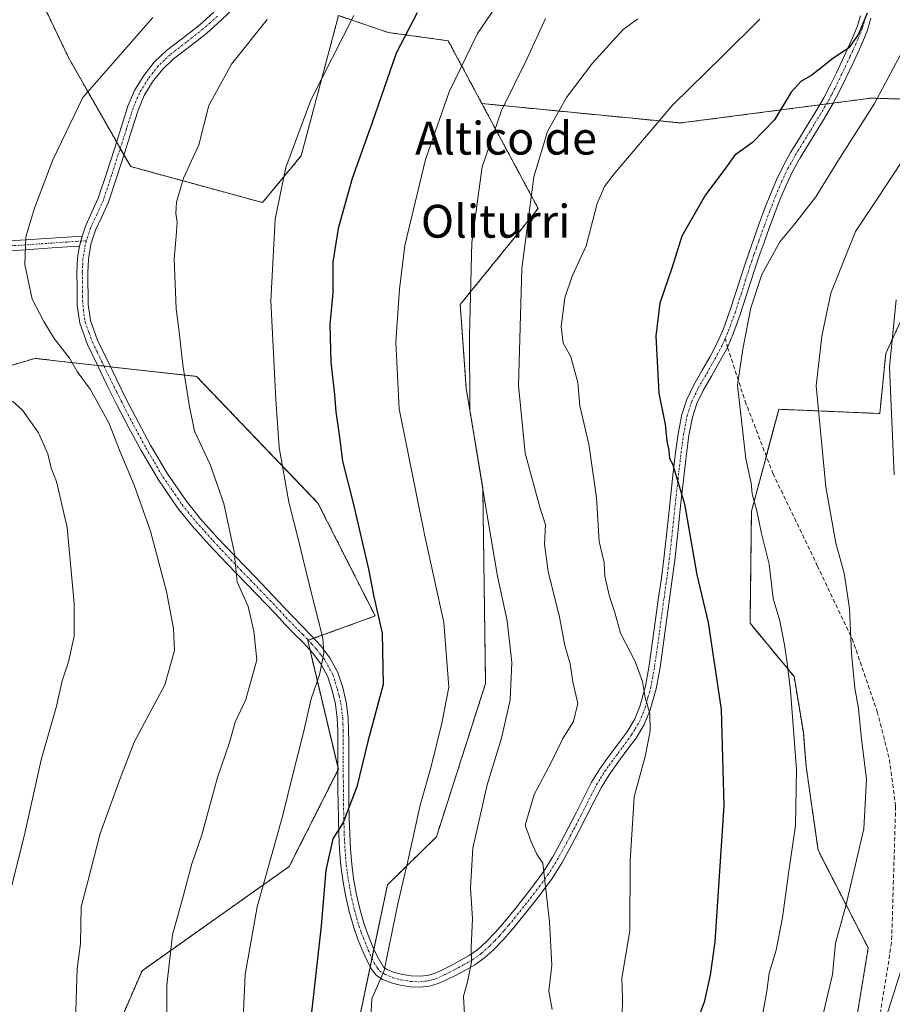
# Model space of a CAD drawing. Units: metres. Extents: x 580052 to 583487, y 4738150 to 4740504.
# Drawn here: x 581288 to 581501, y 4738835 to 4739075 of the extents above; entities that cross this region are included whole.
import ezdxf
from ezdxf.enums import TextEntityAlignment as Align

# ---------------------------------------------------------------- set-up
doc = ezdxf.new("R2010")
doc.units = ezdxf.units.M
doc.header["$MEASUREMENT"] = 0
for name, pattern in [('TRAZO_Y_PUNTO', [1, 0.5, -0.25, 0, -0.25]), ('TRAZOS', [0.75, 0.5, -0.25]), ('TRAZOSX2', [1.5, 1, -0.5])]:
    doc.linetypes.add(name, pattern=pattern)
for name, color, linetype, lineweight in [('Arbolado forestal', 92, 'TRAZOS', 0), ('Arbolado forestal CxS', 92, 'Continuous', 0), ('Camino', 19, 'Continuous', 0), ('Camino Cxs', 19, 'Continuous', 0), ('Camino eje', 39, 'TRAZO_Y_PUNTO', 13), ('Curva de nivel maestra', 36, 'Continuous', 30), ('Curva de nivel normal', 36, 'Continuous', 0), ('Pastizal CxS', 92, 'Continuous', 0), ('Senda', 19, 'TRAZOSX2', 0), ('Texto cartográfico', 19, 'Continuous', 0)]:
    doc.layers.add(name, color=color, linetype=linetype, lineweight=lineweight)
doc.styles.add('Arial', font='txt', dxfattribs={"height": 0.2})

# ---------------------------------------------------------------- blocks, each defined once
blk = doc.blocks.new('*U151')
at = {"layer": 'Arbolado forestal CxS', "color": 92, "linetype": 'Continuous', "lineweight": 0}
for points in [[(581177.98, 4738927.91, 962.19), (581198.44, 4738945.09, 966.57), (581221.78, 4738959.31, 970.42), (581242.19, 4738977.55, 974.75), (581259.32, 4738982.59, 976.85), (581291.8, 4738992.15, 983.02), (581331.2, 4738987.77, 990.38), (581360.76, 4738956.92, 996.86), (581374.69, 4738929.41, 999.49), (581358.26, 4738923.44, 993.55), (581365.73, 4738892.06, 998.24), (581353.77, 4738868.39, 996.56), (581317.92, 4738842.99, 988.68), (581302.99, 4738808.63, 983.47)], [(581365.72, 4738807.13, 1001.3), (581377.67, 4738863.91, 1003.77), (581389.62, 4738875.62, 1006.75), (581401.57, 4738912.98, 1007.8), (581400.9, 4738960.59, 1009.73), (581396.87, 4738984.85, 1009.95), (581395.41, 4739005.29, 1009.07), (581414.38, 4739028.65, 1016.07), (581400.68, 4739054.23, 1008.45), (581449.11, 4739049.5, 1021.03), (581495.38, 4739055.54, 1029.03), (581528.18, 4739054.67, 1041.26)], [(581513.2, 4739024.19, 1042.24), (581499.03, 4738993.34, 1039.61), (581497.57, 4738978.73, 1039.27), (581473.03, 4738979.76, 1032.11), (581469.64, 4738967.22, 1030.92), (581466.32, 4738954.93, 1029.37), (581465.98, 4738927.62, 1027.53), (581476.71, 4738914.67, 1030.39), (581478.96, 4738901.1, 1030.44), (581479.63, 4738892.76, 1030.53), (581482.55, 4738872.32, 1031.88), (581494.77, 4738848.57, 1037.23), (581489.2, 4738814.84, 1038.25)]]:
    blk.add_polyline3d(points, dxfattribs=at)
blk = doc.blocks.new('*U158')
at = {"layer": 'Pastizal CxS', "color": 92, "linetype": 'Continuous', "lineweight": 0}
blk.add_polyline3d([(581489.2, 4738814.84, 1038.25), (581494.77, 4738848.57, 1037.23), (581482.55, 4738872.32, 1031.88), (581479.63, 4738892.76, 1030.53), (581478.96, 4738901.1, 1030.44), (581476.71, 4738914.67, 1030.39), (581465.98, 4738927.62, 1027.53), (581466.32, 4738954.93, 1029.37), (581469.64, 4738967.22, 1030.92), (581473.03, 4738979.76, 1032.11), (581497.57, 4738978.73, 1039.27), (581499.03, 4738993.34, 1039.61), (581513.2, 4739024.19, 1042.24)], dxfattribs=at)
blk = doc.blocks.new('*U160')
at = {"layer": 'Curva de nivel normal', "color": 36, "linetype": 'Continuous', "lineweight": 0}
blk.add_polyline3d([(581438.69, 4739074.88, 1015), (581435.12, 4739072.28, 1015), (581427.6, 4739064.06, 1015), (581421.3, 4739055.69, 1015), (581416.66, 4739047.42, 1015), (581413.35, 4739036.41, 1015), (581410.44, 4739014.02, 1015), (581409.56, 4738985.52, 1015), (581411.19, 4738969.05, 1015), (581414.81, 4738955.93, 1015), (581416.15, 4738951.61, 1015), (581415.95, 4738946.94, 1015), (581416.84, 4738940.25, 1015), (581419.55, 4738929.1, 1015), (581420.87, 4738922.25, 1015), (581422.21, 4738917.77, 1015), (581422.8, 4738913.39, 1015), (581424.02, 4738908.05, 1015), (581422.97, 4738903.72, 1015), (581420.35, 4738899.54, 1015), (581417.75, 4738894.04, 1015), (581413.43, 4738885.88, 1015), (581411.19, 4738878.48, 1015), (581412.68, 4738874.38, 1015), (581414.05, 4738871.41, 1015), (581415.48, 4738869.17, 1015), (581417.17, 4738854.87, 1015), (581417.69, 4738844.38, 1015), (581416.97, 4738837.99, 1015), (581417.82, 4738833.51, 1015)], dxfattribs=at)
blk = doc.blocks.new('*U162')
at = {"layer": 'Curva de nivel normal', "color": 36, "linetype": 'Continuous', "lineweight": 0}
blk.add_polyline3d([(581468.34, 4739074.81, 1020), (581459.31, 4739065.78, 1020), (581447.17, 4739053.92, 1020), (581432.88, 4739037.11, 1020), (581430.51, 4739034, 1020), (581428.74, 4739029.86, 1020), (581426.11, 4739019.58, 1020), (581422.7, 4739012.19, 1020), (581420.88, 4739006.94, 1020), (581419.96, 4738999.94, 1020), (581420.48, 4738995.89, 1020), (581422.34, 4738992.5, 1020), (581424.01, 4738986.28, 1020), (581424.56, 4738980.59, 1020), (581426.7, 4738971.29, 1020), (581428.62, 4738958.22, 1020), (581429.26, 4738947.52, 1020), (581430.42, 4738942.45, 1020), (581430.64, 4738939.11, 1020), (581431.76, 4738934.19, 1020), (581433.06, 4738930.29, 1020), (581434.44, 4738925.2, 1020), (581438.03, 4738918.33, 1020), (581439.83, 4738913.48, 1020), (581440.45, 4738909.56, 1020), (581441.56, 4738905.69, 1020), (581441.64, 4738901.38, 1020), (581440.47, 4738895.2, 1020), (581437.76, 4738885.35, 1020), (581436.8, 4738869.65, 1020), (581436.7, 4738852.74, 1020), (581434.79, 4738841.16, 1020), (581434.91, 4738836.31, 1020), (581434.83, 4738831.73, 1020)], dxfattribs=at)
blk = doc.blocks.new('*U166')
at = {"layer": 'Curva de nivel normal', "color": 36, "linetype": 'Continuous', "lineweight": 0}
for points in [[(581501.55, 4739006.39, 1040), (581499.92, 4738990.05, 1040), (581501.11, 4738963.8, 1040)], [(581502.82, 4738843.22, 1040), (581495.64, 4738820.63, 1040), (581488.62, 4738803.76, 1040), (581483.93, 4738791.47, 1040), (581483.69, 4738775.8, 1040), (581484.14, 4738754.62, 1040), (581486.46, 4738734.86, 1040), (581491.04, 4738714.79, 1040), (581495.39, 4738702.73, 1040), (581500.08, 4738694.42, 1040), (581503.86, 4738689.97, 1040)]]:
    blk.add_polyline3d(points, dxfattribs=at)
blk = doc.blocks.new('*U167')
at = {"layer": 'Curva de nivel normal', "color": 36, "linetype": 'Continuous', "lineweight": 0}
blk.add_polyline3d([(581348.37, 4739074.71, 990), (581339.7, 4739063.81, 990), (581334.22, 4739053.76, 990), (581331.72, 4739044.16, 990), (581328.04, 4739036.05, 990), (581326.33, 4739030.2, 990), (581326.13, 4739027.46, 990), (581326.5, 4739025.34, 990), (581326.24, 4739021.9, 990), (581325.7, 4739016.43, 990), (581326.21, 4739004.23, 990), (581326.96, 4738998.6, 990), (581327.86, 4738990.55, 990), (581329.43, 4738980.84, 990), (581330.66, 4738974.46, 990), (581334.48, 4738966.28, 990), (581337.8, 4738956.8, 990), (581340.36, 4738945.05, 990), (581341.11, 4738937.72, 990), (581343.8, 4738931.72, 990), (581345.11, 4738925.72, 990), (581345.85, 4738918.72, 990), (581343.22, 4738909.03, 990), (581340.59, 4738903.5, 990), (581339.21, 4738898.57, 990), (581336.3, 4738890.03, 990), (581332.5, 4738876.07, 990), (581330.02, 4738869.02, 990), (581328.04, 4738861.4, 990), (581325.32, 4738851.75, 990), (581323.98, 4738839.48, 990), (581323.85, 4738826.38, 990)], dxfattribs=at)
blk = doc.blocks.new('*U173')
at = {"layer": 'Curva de nivel normal', "color": 36, "linetype": 'Continuous', "lineweight": 0}
blk.add_polyline3d([(581407.16, 4739082.4, 1005), (581399.65, 4739071.28, 1005), (581392.69, 4739057.06, 1005), (581386.97, 4739040.57, 1005), (581381.94, 4739019.66, 1005), (581380.61, 4739008.99, 1005), (581379.7, 4738996.13, 1005), (581380.54, 4738979.88, 1005), (581386.7, 4738949.22, 1005), (581391.41, 4738927.81, 1005), (581392.62, 4738912.09, 1005), (581390.9, 4738903.28, 1005), (581388.34, 4738892.72, 1005), (581385.63, 4738883.32, 1005), (581382.64, 4738869.65, 1005), (581380.24, 4738859.26, 1005), (581376.85, 4738843.04, 1005), (581373.91, 4738836.17, 1005), (581373.65, 4738831.71, 1005)], dxfattribs=at)
blk = doc.blocks.new('*U181')
at = {"layer": 'Curva de nivel normal', "color": 36, "linetype": 'Continuous', "lineweight": 0}
blk.add_polyline3d([(581504.68, 4739042.74, 1035), (581497.01, 4739031.12, 1035), (581491.67, 4739023.08, 1035), (581485.66, 4739008.06, 1035), (581483.43, 4738997.58, 1035), (581482.1, 4738985.46, 1035), (581484.41, 4738960.85, 1035), (581486.85, 4738947.14, 1035), (581488.87, 4738939.8, 1035), (581490.24, 4738931.23, 1035), (581490.69, 4738920.26, 1035), (581491.52, 4738911.82, 1035), (581492.41, 4738906.91, 1035), (581493.1, 4738899.38, 1035), (581494.38, 4738889.76, 1035), (581493.68, 4738877.58, 1035), (581489.33, 4738858.76, 1035), (581486.82, 4738849.71, 1035), (581486.06, 4738842.04, 1035), (581483, 4738829.04, 1035)], dxfattribs=at)
blk = doc.blocks.new('*U185')
at = {"layer": 'Curva de nivel normal', "color": 36, "linetype": 'Continuous', "lineweight": 0}
blk.add_polyline3d([(581320.58, 4739075.2, 985), (581303.48, 4739055.73, 985), (581296.17, 4739040.51, 985), (581291.71, 4739028.73, 985), (581289.63, 4739021.73, 985), (581289.36, 4739015.06, 985), (581291.14, 4739006.59, 985), (581294.03, 4739001.13, 985), (581296.51, 4738996.99, 985), (581300.27, 4738992.22, 985), (581302.14, 4738988.99, 985), (581305.26, 4738984.64, 985), (581309.81, 4738976.44, 985), (581312.61, 4738969.38, 985), (581316.02, 4738961.29, 985), (581319.95, 4738950.05, 985), (581323.9, 4738935.38, 985), (581325.56, 4738926.36, 985), (581325.85, 4738920.99, 985), (581323.47, 4738912.63, 985), (581316, 4738898.67, 985), (581312.57, 4738889.84, 985), (581307.7, 4738876.38, 985), (581304.78, 4738865.04, 985), (581303.08, 4738858.55, 985), (581302.96, 4738849.62, 985), (581302.09, 4738843.46, 985), (581301.98, 4738838.5, 985), (581301.72, 4738830.7, 985)], dxfattribs=at)
blk = doc.blocks.new('*U187')
at = {"layer": 'Curva de nivel normal', "color": 36, "linetype": 'Continuous', "lineweight": 0}
blk.add_polyline3d([(581416.14, 4739074.98, 1010), (581411.68, 4739065.18, 1010), (581405.48, 4739052.54, 1010), (581400.71, 4739038.85, 1010), (581398.21, 4739020.4, 1010), (581397.64, 4738997.72, 1010), (581397.78, 4738979.65, 1010), (581401.48, 4738956.77, 1010), (581404.45, 4738939.11, 1010), (581406.85, 4738928.21, 1010), (581408, 4738918.04, 1010), (581407.53, 4738909.01, 1010), (581405.45, 4738899.62, 1010), (581402, 4738888.27, 1010), (581398.46, 4738872.86, 1010), (581397.91, 4738863.21, 1010), (581398.42, 4738855.61, 1010), (581398.1, 4738848.72, 1010), (581398.12, 4738845.1, 1010), (581397.15, 4738840.31, 1010), (581396.24, 4738836.8, 1010), (581396.45, 4738832.32, 1010)], dxfattribs=at)
blk = doc.blocks.new('*U188')
at = {"layer": 'Curva de nivel normal', "color": 36, "linetype": 'Continuous', "lineweight": 0}
blk.add_polyline3d([(581369.52, 4739075.7, 995), (581359.06, 4739055.04, 995), (581352.9, 4739038.68, 995), (581350.37, 4739026.05, 995), (581349.24, 4739006.15, 995), (581350.5, 4738982.18, 995), (581351.31, 4738970.45, 995), (581353.67, 4738957.1, 995), (581356.06, 4738947.53, 995), (581358.44, 4738937.81, 995), (581361.94, 4738923.98, 995), (581362.15, 4738920.33, 995), (581361.16, 4738915.1, 995), (581359.08, 4738909.2, 995), (581357.27, 4738901.02, 995), (581354.66, 4738890.81, 995), (581352.24, 4738880.86, 995), (581345.96, 4738858.59, 995), (581343.02, 4738842.04, 995), (581342.18, 4738824.16, 995)], dxfattribs=at)
blk = doc.blocks.new('*U196')
at = {"layer": 'Curva de nivel normal', "color": 36, "linetype": 'Continuous', "lineweight": 0}
blk.add_polyline3d([(581286.34, 4738981.76, 980), (581288.81, 4738979.52, 980), (581292.7, 4738974, 980), (581294.97, 4738968.88, 980), (581295.75, 4738965.39, 980), (581297.1, 4738962.19, 980), (581299.67, 4738950.98, 980), (581301.4, 4738932.45, 980), (581301.36, 4738924.45, 980), (581300.03, 4738918.26, 980), (581298.47, 4738913.62, 980), (581297.05, 4738907.44, 980), (581293.34, 4738894.38, 980), (581289.42, 4738876.85, 980), (581283.47, 4738852.72, 980)], dxfattribs=at)
blk = doc.blocks.new('*U223')
at = {"layer": 'Curva de nivel maestra', "color": 36, "linetype": 'Continuous', "lineweight": 30}
blk.add_polyline3d([(581384.89, 4739076.3, 1000), (581379.84, 4739066.52, 1000), (581373.88, 4739049.36, 1000), (581369.11, 4739035.96, 1000), (581365.7, 4739023.78, 1000), (581364.41, 4739015.6, 1000), (581364.37, 4739008.11, 1000), (581363.67, 4739000.38, 1000), (581363.88, 4738991.25, 1000), (581364.76, 4738983.39, 1000), (581365.07, 4738979.13, 1000), (581365.94, 4738973.56, 1000), (581366.74, 4738967.11, 1000), (581369.42, 4738956.54, 1000), (581373.07, 4738940.77, 1000), (581374.37, 4738934.1, 1000), (581376.39, 4738925.21, 1000), (581376.65, 4738912.69, 1000), (581372.94, 4738898.85, 1000), (581370.19, 4738887.77, 1000), (581366.9, 4738879.14, 1000), (581364.41, 4738875.1, 1000), (581362.7, 4738867.49, 1000), (581361.53, 4738853.92, 1000), (581358.87, 4738830.01, 1000)], dxfattribs=at)

msp = doc.modelspace()

# ---------------------------------------------------------------- linework, layer by layer
at = {"layer": 'Arbolado forestal', "color": 92, "linetype": 'TRAZOS', "lineweight": 0}
for points in [[(581400.68, 4739054.23, 1008.45), (581392.49, 4739069.53, 1003.05), (581377.89, 4739071.54, 998.44), (581365.76, 4739075.65, 993.73), (581356.68, 4739041.53, 995.56), (581347.25, 4739030.11, 993.85), (581315.15, 4739038.87, 987.61), (581313.51, 4739041.75, 987.26), (581312.62, 4739043.31, 987.1), (581311.72, 4739044.88, 986.9), (581299.97, 4739065.48, 983), (581288.27, 4739090.11, 978.17)], [(581400.68, 4739054.23, 1008.45), (581449.11, 4739049.5, 1021.03), (581482.92, 4739053.91, 1026.4), (581484.59, 4739054.13, 1026.65), (581486.25, 4739054.35, 1026.88), (581495.38, 4739055.54, 1029.03), (581528.18, 4739054.67, 1041.26)], [(581365.72, 4738807.13, 1001.3), (581373.47, 4738843.96, 1003.7), (581373.9, 4738846.02, 1003.64), (581374.37, 4738848.22, 1003.6), (581377.67, 4738863.91, 1003.77), (581389.62, 4738875.63, 1006.75), (581401.57, 4738912.98, 1007.8), (581400.9, 4738960.59, 1009.73), (581396.87, 4738984.85, 1009.95), (581395.41, 4739005.29, 1009.07), (581414.38, 4739028.65, 1016.07), (581400.68, 4739054.23, 1008.45)], [(581513.2, 4739024.19, 1042.24), (581499.03, 4738993.34, 1039.61), (581497.57, 4738978.73, 1039.27), (581473.03, 4738979.76, 1032.11), (581469.94, 4738968.33, 1031), (581469.64, 4738967.22, 1030.92), (581466.32, 4738954.93, 1029.37), (581465.98, 4738927.62, 1027.53), (581476.71, 4738914.67, 1030.39), (581478.96, 4738901.1, 1030.44), (581479.63, 4738892.77, 1030.53), (581482.55, 4738872.32, 1031.88), (581494.77, 4738848.57, 1037.23), (581489.2, 4738814.84, 1038.25)], [(581275.26, 4738987.28, 979.09), (581291.8, 4738992.15, 983.02), (581307.08, 4738990.45, 985.99), (581308.65, 4738990.28, 986.24), (581310.21, 4738990.1, 986.49), (581331.2, 4738987.77, 990.38), (581360.76, 4738956.92, 996.86), (581374.69, 4738929.41, 999.49), (581359.76, 4738923.99, 993.96), (581358.42, 4738923.5, 993.58), (581358.26, 4738923.44, 993.55), (581358.82, 4738921.08, 993.65), (581365.6, 4738892.59, 998.16), (581365.73, 4738892.06, 998.24), (581365.6, 4738891.81, 998.23), (581353.77, 4738868.39, 996.56), (581317.92, 4738842.99, 988.68), (581302.99, 4738808.63, 983.47)]]:
    msp.add_polyline3d(points, dxfattribs=at)
at = {"layer": 'Arbolado forestal CxS', "color": 92, "linetype": 'Continuous', "lineweight": 0}
msp.add_polyline3d([(581528.18, 4739054.67, 1041.26), (581495.38, 4739055.54, 1029.03), (581449.11, 4739049.5, 1021.03), (581400.68, 4739054.23, 1008.45), (581392.49, 4739069.53, 1003.05), (581377.89, 4739071.54, 998.44), (581365.76, 4739075.65, 993.73), (581356.68, 4739041.53, 995.56), (581347.25, 4739030.11, 993.85), (581315.15, 4739038.87, 987.61), (581299.97, 4739065.48, 983), (581288.27, 4739090.11, 978.17)], dxfattribs=at)
at = {"layer": 'Camino', "color": 19, "linetype": 'Continuous', "lineweight": 0}
for points in [[(581340.59, 4739077.76, 988.19), (581337.19, 4739074.56, 988.04), (581333.66, 4739071.39, 987.84), (581329.56, 4739068.17, 987.33), (581325.59, 4739065.12, 986.96), (581322.87, 4739062.5, 986.79), (581320.5, 4739059.53, 986.67), (581318.47, 4739056.21, 986.8), (581316.96, 4739052.65, 986.94), (581315.36, 4739047.6, 987.08), (581313.73, 4739042.42, 987.26), (581311.76, 4739036.37, 987.3), (581309.73, 4739030.22, 987.31), (581308.13, 4739026.67, 987.17), (581306.59, 4739023.42, 987.01), (581305.48, 4739019.94, 986.88), (581304.85, 4739016.35, 986.79), (581304.7, 4739013.03, 986.74), (581304.79, 4739005.3, 986.52), (581305.34, 4739001.35, 986.42), (581307.1, 4738996.58, 986.42), (581309.39, 4738991.79, 986.48), (581311.76, 4738986.91, 986.53), (581314.16, 4738982.06, 986.42), (581317.04, 4738976.5, 986.65), (581320.01, 4738971.02, 986.8), (581324.14, 4738964, 987.41), (581328.71, 4738957.35, 988.11), (581332.09, 4738953.18, 988.34), (581336.24, 4738948.54, 988.88), (581340.5, 4738944.02, 989.87), (581345.27, 4738939.09, 990.72), (581350.05, 4738934.12, 991.6), (581352.4, 4738931.63, 992.27), (581354.72, 4738929.16, 992.88), (581356.89, 4738926.94, 993.34), (581359.14, 4738924.67, 993.88), (581361.45, 4738922.14, 994.35), (581363.68, 4738919.23, 995.14), (581365.59, 4738915.65, 995.8), (581366.78, 4738911.97, 996.46), (581367.64, 4738908.38, 997.15), (581368.1, 4738904.69, 997.75), (581368.21, 4738901.58, 998.1), (581368.25, 4738898.56, 998.37), (581368.25, 4738890.42, 999.06), (581368.27, 4738887.1, 999.42), (581368.3, 4738883.78, 999.85), (581368.37, 4738880.06, 1000.27), (581368.48, 4738876.36, 1000.59), (581368.67, 4738872.63, 1000.86), (581368.97, 4738868.94, 1001.18), (581369.44, 4738865.43, 1001.48), (581370.07, 4738861.91, 1001.79), (581370.93, 4738858.04, 1002.1), (581372, 4738854.3, 1002.5), (581373.04, 4738851.43, 1003.02), (581374.23, 4738848.53, 1003.54), (581375.14, 4738846.51, 1003.91), (581376.73, 4738843.89, 1004.45), (581377.73, 4738843.25, 1004.91), (581379.43, 4738842.56, 1005.62), (581381.31, 4738842.05, 1006.34), (581383.46, 4738841.71, 1007.01), (581385.54, 4738841.63, 1007.67), (581387.37, 4738841.82, 1008.13), (581389.12, 4738842.33, 1008.46), (581391.09, 4738843.23, 1008.89), (581393.17, 4738844.28, 1009.17), (581395.42, 4738845.47, 1009.47), (581397.55, 4738846.69, 1009.83), (581399.69, 4738848.19, 1010.15), (581401.69, 4738849.99, 1010.56), (581404.01, 4738852.4, 1011.18), (581406.22, 4738854.93, 1011.68), (581408.84, 4738858.19, 1012.6), (581411.46, 4738861.51, 1013.32), (581413.59, 4738864.24, 1014.16), (581415.59, 4738866.98, 1014.94), (581417.94, 4738870.72, 1015.7), (581420.07, 4738874.64, 1016.29), (581421.87, 4738878.06, 1016.68), (581423.65, 4738881.49, 1017.12), (581425.49, 4738885.15, 1017.45), (581427.4, 4738888.89, 1017.7), (581429.43, 4738892.16, 1017.96), (581431.63, 4738895.27, 1018.18), (581433.87, 4738898.27, 1018.52), (581436.02, 4738901.16, 1018.91), (581437.82, 4738904.16, 1019.18), (581439.15, 4738907.39, 1019.5), (581440.5, 4738912.27, 1019.92), (581441.44, 4738917.32, 1020.52), (581442.59, 4738925.61, 1021.31), (581443.72, 4738933.94, 1022.07), (581444.38, 4738938.65, 1022.46), (581445, 4738943.34, 1022.93), (581445.73, 4738949.92, 1023.57), (581446.42, 4738956.55, 1024.02), (581447.12, 4738962.87, 1024.72), (581447.85, 4738969.21, 1025.33), (581448.47, 4738973.8, 1025.58), (581449.36, 4738978.48, 1025.99), (581450.55, 4738982.13, 1026.66), (581452.2, 4738985.54, 1027.18), (581454.27, 4738989.13, 1027.68), (581456.25, 4738992.58, 1028.5), (581458, 4738995.95, 1028.81), (581459.52, 4738999.38, 1028.92), (581461.07, 4739003.72, 1029.14), (581462.53, 4739008.17, 1029.21), (581463.55, 4739011.42, 1029.1), (581464.6, 4739014.72, 1028.88), (581465.73, 4739018.01, 1028.66), (581466.88, 4739021.28, 1028.49), (581468.23, 4739025, 1028.23), (581469.62, 4739028.71, 1027.68), (581470.96, 4739032.17, 1027.37), (581472.41, 4739035.62, 1027.34), (581474.02, 4739039.02, 1027.14), (581475.85, 4739042.31, 1026.87), (581477.75, 4739045.41, 1026.79), (581479.63, 4739048.45, 1026.46), (581481.81, 4739052.04, 1026.39), (581483.93, 4739055.61, 1026.27), (581485.51, 4739058.6, 1025.82), (581487, 4739061.7, 1025.56), (581488.42, 4739064.71, 1025.33), (581489.81, 4739067.72, 1024.84), (581491.02, 4739070.39, 1024.67), (581492.08, 4739072.95, 1024.74), (581492.84, 4739075.62, 1024.68)], [(581495.43, 4739075.04, 1025.43), (581494.59, 4739072.08, 1025.59), (581493.45, 4739069.33, 1025.54), (581492.23, 4739066.62, 1025.69), (581490.82, 4739063.59, 1026.14), (581489.39, 4739060.56, 1026.33), (581487.88, 4739057.41, 1026.54), (581486.24, 4739054.32, 1026.88), (581484.09, 4739050.68, 1027.1), (581481.89, 4739047.07, 1027.07), (581478.15, 4739040.97, 1027.5), (581476.38, 4739037.81, 1027.55), (581474.83, 4739034.54, 1027.98), (581473.42, 4739031.18, 1028.06), (581472.1, 4739027.77, 1028.19), (581470.72, 4739024.08, 1028.77), (581469.38, 4739020.38, 1029.06), (581468.23, 4739017.14, 1029.17), (581467.12, 4739013.88, 1029.23), (581466.08, 4739010.62, 1029.45), (581465.06, 4739007.36, 1029.63), (581463.58, 4739002.86, 1029.61), (581461.99, 4738998.4, 1029.38), (581460.52, 4738994.84, 1029.26), (581458.58, 4738991.31, 1028.95), (581456.57, 4738987.81, 1028.1), (581454.54, 4738984.3, 1027.55), (581453.02, 4738981.13, 1027.09), (581451.94, 4738977.82, 1026.51), (581451.09, 4738973.37, 1025.85), (581450.48, 4738968.88, 1026), (581449.76, 4738962.57, 1025.24), (581449.06, 4738956.27, 1024.66), (581448.37, 4738949.64, 1024.09), (581447.63, 4738943.02, 1023.52), (581447.01, 4738938.29, 1023.09), (581446.35, 4738933.58, 1022.48), (581445.22, 4738925.25, 1021.77), (581444.06, 4738916.89, 1020.94), (581443.09, 4738911.67, 1020.35), (581441.66, 4738906.52, 1019.89), (581440.2, 4738902.97, 1019.56), (581438.22, 4738899.68, 1019.34), (581436, 4738896.69, 1019.06), (581433.78, 4738893.71, 1018.7), (581431.65, 4738890.69, 1018.48), (581429.71, 4738887.58, 1018.24), (581427.86, 4738883.95, 1017.92), (581426.02, 4738880.29, 1017.46), (581424.22, 4738876.83, 1017.1), (581422.42, 4738873.39, 1016.66), (581420.24, 4738869.38, 1016.03), (581417.79, 4738865.49, 1015.38), (581415.71, 4738862.64, 1014.76), (581413.55, 4738859.87, 1013.96), (581410.92, 4738856.53, 1013.02), (581408.25, 4738853.23, 1012.13), (581405.97, 4738850.6, 1011.64), (581403.53, 4738848.08, 1011.04), (581401.34, 4738846.11, 1010.58), (581398.97, 4738844.45, 1010.18), (581396.7, 4738843.14, 1009.7), (581394.38, 4738841.92, 1009.37), (581392.24, 4738840.84, 1008.87), (581390.05, 4738839.84, 1008.37), (581387.88, 4738839.2, 1008), (581385.63, 4738838.97, 1007.53), (581383.2, 4738839.06, 1006.79), (581380.75, 4738839.45, 1006.05), (581378.59, 4738840.04, 1005.37), (581376.51, 4738840.88, 1004.62), (581374.91, 4738841.9, 1004.16), (581373.76, 4738843.39, 1003.81), (581372.72, 4738845.42, 1003.42), (581371.79, 4738847.49, 1003), (581370.57, 4738850.47, 1002.39), (581369.47, 4738853.49, 1001.92), (581368.36, 4738857.39, 1001.68), (581367.47, 4738861.39, 1001.34), (581366.81, 4738865.02, 1000.97), (581366.34, 4738868.65, 1000.6), (581366.02, 4738872.45, 1000.17), (581365.82, 4738876.25, 999.81), (581365.72, 4738880, 999.47), (581365.65, 4738883.74, 999.12), (581365.62, 4738887.08, 998.73), (581365.6, 4738890.41, 998.37), (581365.6, 4738898.54, 997.59), (581365.56, 4738901.51, 997.36), (581365.46, 4738904.48, 997.07), (581365.03, 4738907.9, 996.57), (581364.22, 4738911.25, 995.92), (581363.14, 4738914.61, 995.24), (581361.44, 4738917.79, 994.6), (581359.41, 4738920.43, 993.82), (581357.22, 4738922.85, 993.28), (581355, 4738925.08, 992.79), (581352.8, 4738927.33, 992.39), (581350.47, 4738929.81, 991.76), (581348.13, 4738932.29, 991.06), (581343.36, 4738937.24, 990.36), (581338.58, 4738942.19, 989.44), (581334.29, 4738946.75, 988.56), (581330.07, 4738951.45, 988.02), (581326.58, 4738955.76, 987.65), (581321.9, 4738962.58, 986.88), (581317.7, 4738969.71, 986.36), (581314.69, 4738975.26, 985.94), (581311.79, 4738980.86, 985.86), (581309.37, 4738985.74, 985.88), (581306.99, 4738990.64, 986), (581304.66, 4738995.55, 986.04), (581302.75, 4739000.7, 986.18), (581302.14, 4739005.1, 986.24), (581302.08, 4739009.52, 986.34), (581302.04, 4739013.08, 986.4), (581302.21, 4739016.64, 986.45), (581302.71, 4739019.5, 986.52)], [(581303.33, 4739021.93, 986.58), (581304.11, 4739024.4, 986.67), (581305.72, 4739027.79, 986.83), (581307.25, 4739031.18, 986.93), (581309.24, 4739037.2, 986.92), (581311.2, 4739043.23, 986.94), (581312.83, 4739048.4, 986.75), (581314.47, 4739053.57, 986.6), (581316.11, 4739057.43, 986.41), (581318.32, 4739061.05, 986.28), (581320.9, 4739064.29, 986.37), (581323.86, 4739067.13, 986.61), (581327.93, 4739070.26, 986.92), (581331.96, 4739073.42, 987.53), (581335.39, 4739076.52, 987.6)], [(581173.48, 4739016.58, 976.12), (581188.93, 4739017.28, 976.94), (581204.38, 4739018.31, 977.69), (581220.43, 4739019.86, 978.66), (581236.47, 4739021.46, 979.64), (581246.98, 4739022.4, 980.26), (581257.48, 4739022.71, 981.13), (581262, 4739022.26, 981.57), (581266.5, 4739021.67, 982.12), (581272, 4739021.19, 982.9), (581277.51, 4739020.82, 983.58), (581282.29, 4739020.69, 984.04), (581287.08, 4739020.84, 984.56), (581295.85, 4739021.44, 985.63), (581299.59, 4739021.69, 986.1), (581303.33, 4739021.93, 986.58)], [(581303.33, 4739021.93, 986.58), (581302.71, 4739019.5, 986.52)], [(581303.33, 4739021.93, 986.58), (581302.71, 4739019.5, 986.52)], [(581302.71, 4739019.5, 986.52), (581299.74, 4739019.31, 986.12), (581296.01, 4739019.06, 985.62), (581291.62, 4739018.76, 985.19), (581287.2, 4739018.45, 984.55), (581282.3, 4739018.3, 984.03), (581277.4, 4739018.44, 983.55), (581271.82, 4739018.81, 982.93), (581266.24, 4739019.3, 982.17), (581261.73, 4739019.89, 981.57), (581257.39, 4739020.32, 981.17), (581252.34, 4739020.17, 980.74)]]:
    msp.add_polyline3d(points, dxfattribs=at)
at = {"layer": 'Camino Cxs', "color": 19, "linetype": 'Continuous', "lineweight": 0}
for points in [[(581340.59, 4739077.76, 988.19), (581337.19, 4739074.56, 988.04), (581333.66, 4739071.39, 987.84), (581329.56, 4739068.17, 987.33), (581325.59, 4739065.12, 986.96), (581322.87, 4739062.5, 986.79), (581320.5, 4739059.53, 986.67), (581318.47, 4739056.21, 986.8), (581316.96, 4739052.65, 986.94), (581315.36, 4739047.6, 987.08), (581313.73, 4739042.42, 987.26), (581311.76, 4739036.37, 987.3), (581309.73, 4739030.22, 987.31), (581308.13, 4739026.67, 987.17), (581306.59, 4739023.42, 987.01), (581305.48, 4739019.94, 986.88), (581304.85, 4739016.35, 986.79), (581304.7, 4739013.03, 986.74), (581304.79, 4739005.3, 986.52), (581305.34, 4739001.35, 986.42), (581307.1, 4738996.58, 986.42), (581309.39, 4738991.79, 986.48), (581311.76, 4738986.91, 986.53), (581314.16, 4738982.06, 986.42), (581317.04, 4738976.5, 986.65), (581320.01, 4738971.02, 986.8), (581324.14, 4738964, 987.41), (581328.71, 4738957.35, 988.11), (581332.09, 4738953.18, 988.34), (581336.24, 4738948.54, 988.88), (581340.5, 4738944.02, 989.87), (581345.27, 4738939.09, 990.72), (581350.05, 4738934.12, 991.6), (581352.4, 4738931.63, 992.27), (581354.72, 4738929.16, 992.88), (581356.89, 4738926.94, 993.34), (581359.14, 4738924.67, 993.88), (581361.45, 4738922.14, 994.35), (581363.68, 4738919.23, 995.14), (581365.59, 4738915.65, 995.8), (581366.78, 4738911.97, 996.46), (581367.64, 4738908.38, 997.15), (581368.1, 4738904.69, 997.75), (581368.21, 4738901.58, 998.1), (581368.25, 4738898.56, 998.37), (581368.25, 4738890.42, 999.06), (581368.27, 4738887.1, 999.42), (581368.3, 4738883.78, 999.85), (581368.37, 4738880.06, 1000.27), (581368.48, 4738876.36, 1000.59), (581368.67, 4738872.63, 1000.86), (581368.97, 4738868.94, 1001.18), (581369.44, 4738865.43, 1001.48), (581370.07, 4738861.91, 1001.79), (581370.93, 4738858.04, 1002.1), (581372, 4738854.3, 1002.5), (581373.04, 4738851.43, 1003.02), (581374.23, 4738848.53, 1003.54), (581375.14, 4738846.51, 1003.91), (581376.73, 4738843.89, 1004.45), (581377.73, 4738843.25, 1004.91), (581379.43, 4738842.56, 1005.62), (581381.31, 4738842.05, 1006.34), (581383.46, 4738841.71, 1007.01), (581385.54, 4738841.63, 1007.67), (581387.37, 4738841.82, 1008.13), (581389.12, 4738842.33, 1008.46), (581391.09, 4738843.23, 1008.89), (581393.17, 4738844.28, 1009.17), (581395.42, 4738845.47, 1009.47), (581397.55, 4738846.69, 1009.83), (581399.69, 4738848.19, 1010.15), (581401.69, 4738849.99, 1010.56), (581404.01, 4738852.4, 1011.18), (581406.22, 4738854.93, 1011.68), (581408.84, 4738858.19, 1012.6), (581411.46, 4738861.51, 1013.32), (581413.59, 4738864.24, 1014.16), (581415.59, 4738866.98, 1014.94), (581417.94, 4738870.72, 1015.7), (581420.07, 4738874.64, 1016.29), (581421.87, 4738878.06, 1016.68), (581423.65, 4738881.49, 1017.12), (581425.49, 4738885.15, 1017.45), (581427.4, 4738888.89, 1017.7), (581429.43, 4738892.16, 1017.96), (581431.63, 4738895.27, 1018.18), (581433.87, 4738898.27, 1018.52), (581436.02, 4738901.16, 1018.91), (581437.82, 4738904.16, 1019.18), (581439.15, 4738907.39, 1019.5), (581440.5, 4738912.27, 1019.92), (581441.44, 4738917.32, 1020.52), (581442.59, 4738925.61, 1021.31), (581443.72, 4738933.94, 1022.07), (581444.38, 4738938.65, 1022.46), (581445, 4738943.34, 1022.93), (581445.73, 4738949.92, 1023.57), (581446.42, 4738956.55, 1024.02), (581447.12, 4738962.87, 1024.72), (581447.85, 4738969.21, 1025.33), (581448.47, 4738973.8, 1025.58), (581449.36, 4738978.48, 1025.99), (581450.55, 4738982.13, 1026.66), (581452.2, 4738985.54, 1027.18), (581454.27, 4738989.13, 1027.68), (581456.25, 4738992.58, 1028.5), (581458, 4738995.95, 1028.81), (581459.52, 4738999.38, 1028.92), (581461.07, 4739003.72, 1029.14), (581462.53, 4739008.17, 1029.21), (581463.55, 4739011.42, 1029.1), (581464.6, 4739014.72, 1028.88), (581465.73, 4739018.01, 1028.66), (581466.88, 4739021.28, 1028.49), (581468.23, 4739025, 1028.23), (581469.62, 4739028.71, 1027.68), (581470.96, 4739032.17, 1027.37), (581472.41, 4739035.62, 1027.34), (581474.02, 4739039.02, 1027.14), (581475.85, 4739042.31, 1026.87), (581477.75, 4739045.41, 1026.79), (581479.63, 4739048.45, 1026.46), (581481.81, 4739052.04, 1026.39), (581483.93, 4739055.61, 1026.27), (581485.51, 4739058.6, 1025.82), (581487, 4739061.7, 1025.56), (581488.42, 4739064.71, 1025.33), (581489.81, 4739067.72, 1024.84), (581491.02, 4739070.39, 1024.67), (581492.08, 4739072.95, 1024.74), (581492.84, 4739075.62, 1024.68)], [(581495.43, 4739075.04, 1025.43), (581494.59, 4739072.08, 1025.59), (581493.45, 4739069.33, 1025.54), (581492.23, 4739066.62, 1025.69), (581490.82, 4739063.59, 1026.14), (581489.39, 4739060.56, 1026.33), (581487.88, 4739057.41, 1026.54), (581486.24, 4739054.32, 1026.88), (581484.09, 4739050.68, 1027.1), (581481.89, 4739047.07, 1027.07), (581478.15, 4739040.97, 1027.5), (581476.38, 4739037.81, 1027.55), (581474.83, 4739034.54, 1027.98), (581473.42, 4739031.18, 1028.06), (581472.1, 4739027.77, 1028.19), (581470.72, 4739024.08, 1028.77), (581469.38, 4739020.38, 1029.06), (581468.23, 4739017.14, 1029.17), (581467.12, 4739013.88, 1029.23), (581466.08, 4739010.62, 1029.45), (581465.06, 4739007.36, 1029.63), (581463.58, 4739002.86, 1029.61), (581461.99, 4738998.4, 1029.38), (581460.52, 4738994.84, 1029.26), (581458.58, 4738991.31, 1028.95), (581456.57, 4738987.81, 1028.1), (581454.54, 4738984.3, 1027.55), (581453.02, 4738981.13, 1027.09), (581451.94, 4738977.82, 1026.51), (581451.09, 4738973.37, 1025.85), (581450.48, 4738968.88, 1026), (581449.76, 4738962.57, 1025.24), (581449.06, 4738956.27, 1024.66), (581448.37, 4738949.64, 1024.09), (581447.63, 4738943.02, 1023.52), (581447.01, 4738938.29, 1023.09), (581446.35, 4738933.58, 1022.48), (581445.22, 4738925.25, 1021.77), (581444.06, 4738916.89, 1020.94), (581443.09, 4738911.67, 1020.35), (581441.66, 4738906.52, 1019.89), (581440.2, 4738902.97, 1019.56), (581438.22, 4738899.68, 1019.34), (581436, 4738896.69, 1019.06), (581433.78, 4738893.71, 1018.7), (581431.65, 4738890.69, 1018.48), (581429.71, 4738887.58, 1018.24), (581427.86, 4738883.95, 1017.92), (581426.02, 4738880.29, 1017.46), (581424.22, 4738876.83, 1017.1), (581422.42, 4738873.39, 1016.66), (581420.24, 4738869.38, 1016.03), (581417.79, 4738865.49, 1015.38), (581415.71, 4738862.64, 1014.76), (581413.55, 4738859.87, 1013.96), (581410.92, 4738856.53, 1013.02), (581408.25, 4738853.23, 1012.13), (581405.97, 4738850.6, 1011.64), (581403.53, 4738848.08, 1011.04), (581401.34, 4738846.11, 1010.58), (581398.97, 4738844.45, 1010.18), (581396.7, 4738843.14, 1009.7), (581394.38, 4738841.92, 1009.37), (581392.24, 4738840.84, 1008.87), (581390.05, 4738839.84, 1008.37), (581387.88, 4738839.2, 1008), (581385.63, 4738838.97, 1007.53), (581383.2, 4738839.06, 1006.79), (581380.75, 4738839.45, 1006.05), (581378.59, 4738840.04, 1005.37), (581376.51, 4738840.88, 1004.62), (581374.91, 4738841.9, 1004.16), (581373.76, 4738843.39, 1003.81), (581372.72, 4738845.42, 1003.42), (581371.79, 4738847.49, 1003), (581370.57, 4738850.47, 1002.39), (581369.47, 4738853.49, 1001.92), (581368.36, 4738857.39, 1001.68), (581367.47, 4738861.39, 1001.34), (581366.81, 4738865.02, 1000.97), (581366.34, 4738868.65, 1000.6), (581366.02, 4738872.45, 1000.17), (581365.82, 4738876.25, 999.81), (581365.72, 4738880, 999.47), (581365.65, 4738883.74, 999.12), (581365.62, 4738887.08, 998.73), (581365.6, 4738890.41, 998.37), (581365.6, 4738898.54, 997.59), (581365.56, 4738901.51, 997.36), (581365.46, 4738904.48, 997.07), (581365.03, 4738907.9, 996.57), (581364.22, 4738911.25, 995.92), (581363.14, 4738914.61, 995.24), (581361.44, 4738917.79, 994.6), (581359.41, 4738920.43, 993.82), (581357.22, 4738922.85, 993.28), (581355, 4738925.08, 992.79), (581352.8, 4738927.33, 992.39), (581350.47, 4738929.81, 991.76), (581348.13, 4738932.29, 991.06), (581343.36, 4738937.24, 990.36), (581338.58, 4738942.19, 989.44), (581334.29, 4738946.75, 988.56), (581330.07, 4738951.45, 988.02), (581326.58, 4738955.76, 987.65), (581321.9, 4738962.58, 986.88), (581317.7, 4738969.71, 986.36), (581314.69, 4738975.26, 985.94), (581311.79, 4738980.86, 985.86), (581309.37, 4738985.74, 985.88), (581306.99, 4738990.64, 986), (581304.66, 4738995.55, 986.04), (581302.75, 4739000.7, 986.18), (581302.14, 4739005.1, 986.24), (581302.08, 4739009.52, 986.34), (581302.04, 4739013.08, 986.4), (581302.21, 4739016.64, 986.45), (581302.71, 4739019.5, 986.52), (581302.71, 4739019.5, 986.52), (581303.33, 4739021.93, 986.58), (581304.11, 4739024.4, 986.67), (581305.72, 4739027.79, 986.83), (581307.25, 4739031.18, 986.93), (581309.24, 4739037.2, 986.92), (581311.2, 4739043.23, 986.94), (581312.83, 4739048.4, 986.75), (581314.47, 4739053.57, 986.6), (581316.11, 4739057.43, 986.41), (581318.32, 4739061.05, 986.28), (581320.9, 4739064.29, 986.37), (581323.86, 4739067.13, 986.61), (581327.93, 4739070.26, 986.92), (581331.96, 4739073.42, 987.53), (581335.39, 4739076.52, 987.6)], [(581287.08, 4739020.84, 984.56), (581295.85, 4739021.44, 985.63), (581299.59, 4739021.69, 986.1), (581303.33, 4739021.93, 986.58), (581303.33, 4739021.93, 986.58), (581302.71, 4739019.5, 986.52), (581299.74, 4739019.31, 986.12), (581296.01, 4739019.06, 985.62), (581291.62, 4739018.76, 985.19), (581287.2, 4739018.45, 984.55)]]:
    msp.add_polyline3d(points, dxfattribs=at)
at = {"layer": 'Camino eje', "color": 39, "linetype": 'TRAZO_Y_PUNTO', "lineweight": 13}
for points in [[(581336.29, 4739075.54, 987.84), (581334.58, 4739073.99, 987.73), (581332.81, 4739072.41, 987.66), (581328.75, 4739069.22, 987.13), (581324.73, 4739066.13, 986.79), (581323.37, 4739064.82, 986.68), (581321.89, 4739063.4, 986.57), (581320.6, 4739061.78, 986.51), (581319.41, 4739060.29, 986.49), (581317.29, 4739056.82, 986.61), (581315.72, 4739053.11, 986.76), (581314.1, 4739048, 986.91), (581312.47, 4739042.83, 987.1), (581310.5, 4739036.79, 987.11), (581308.49, 4739030.7, 987.12), (581306.93, 4739027.23, 986.99), (581305.35, 4739023.91, 986.84), (581304.37, 4739020.8, 986.73)], [(581459.96, 4738997.09, 1029.08), (581460.76, 4738998.89, 1029.15), (581462.33, 4739003.29, 1029.39), (581463.8, 4739007.77, 1029.42), (581464.82, 4739011.02, 1029.27), (581465.86, 4739014.3, 1029), (581466.43, 4739015.95, 1028.9), (581466.98, 4739017.58, 1028.86), (581467.56, 4739019.2, 1028.83), (581468.13, 4739020.83, 1028.77), (581469.48, 4739024.54, 1028.49), (581470.86, 4739028.24, 1027.86), (581472.19, 4739031.68, 1027.67), (581473.62, 4739035.08, 1027.64), (581475.2, 4739038.42, 1027.32), (581476.12, 4739040.06, 1027.18), (581477, 4739041.64, 1027.16), (581478.89, 4739044.72, 1027.1), (581479.83, 4739046.24, 1026.94), (581480.76, 4739047.76, 1026.71), (581481.85, 4739049.56, 1026.62), (581482.95, 4739051.36, 1026.72), (581484.01, 4739053.15, 1026.72), (581485.09, 4739054.97, 1026.55), (581485.91, 4739056.51, 1026.32), (581486.7, 4739058.01, 1026.07), (581488.2, 4739061.13, 1025.94), (581489.62, 4739064.15, 1025.73), (581490.32, 4739065.66, 1025.48), (581491.02, 4739067.17, 1025.2), (581491.63, 4739068.51, 1024.96), (581492.24, 4739069.86, 1025.06), (581493.34, 4739072.52, 1025.16), (581494.14, 4739075.33, 1025.05)], [(581304.37, 4739020.8, 986.73), (581299.67, 4739020.5, 986.11), (581295.93, 4739020.25, 985.63), (581289.35, 4739019.8, 984.86), (581287.14, 4739019.65, 984.56), (581282.3, 4739019.5, 984.03), (581279.85, 4739019.57, 983.79), (581277.46, 4739019.63, 983.56), (581274.67, 4739019.82, 983.25), (581271.91, 4739020, 982.92), (581266.37, 4739020.49, 982.15), (581261.87, 4739021.08, 981.57), (581257.44, 4739021.52, 981.15), (581249.97, 4739021.3, 980.52)], [(581304.37, 4739020.8, 986.73), (581304.1, 4739019.72, 986.7), (581303.53, 4739016.5, 986.62), (581303.45, 4739014.72, 986.59), (581303.37, 4739013.06, 986.57), (581303.44, 4739007.41, 986.45), (581303.47, 4739005.2, 986.38), (581304.05, 4739001.03, 986.3), (581305, 4738998.45, 986.28), (581305.88, 4738996.07, 986.23), (581307.05, 4738993.61, 986.31), (581308.19, 4738991.22, 986.25), (581310.57, 4738986.33, 986.23), (581311.77, 4738983.9, 986.27), (581312.98, 4738981.46, 986.15), (581315.87, 4738975.88, 986.35), (581318.86, 4738970.37, 986.58), (581320.92, 4738966.86, 986.71), (581323.02, 4738963.29, 987.15), (581325.31, 4738959.97, 987.44), (581327.65, 4738956.56, 987.85), (581331.08, 4738952.32, 988.16), (581333.19, 4738949.97, 988.46), (581335.27, 4738947.65, 988.73), (581337.41, 4738945.37, 989.21), (581339.54, 4738943.11, 989.63), (581341.93, 4738940.63, 990.27), (581344.32, 4738938.17, 990.57), (581346.7, 4738935.69, 990.82), (581349.09, 4738933.21, 991.33), (581351.44, 4738930.72, 992.04), (581353.76, 4738928.25, 992.65), (581355.95, 4738926.01, 993.05), (581357.06, 4738924.9, 993.32), (581358.18, 4738923.76, 993.55), (581359.28, 4738922.55, 993.78), (581360.43, 4738921.29, 994.11), (581361.45, 4738919.97, 994.48), (581362.56, 4738918.51, 994.85), (581364.37, 4738915.13, 995.52), (581364.96, 4738913.29, 995.8), (581365.5, 4738911.61, 996.17), (581365.91, 4738909.94, 996.5), (581366.34, 4738908.14, 996.84), (581366.78, 4738904.59, 997.4), (581366.84, 4738903.03, 997.59), (581366.89, 4738901.55, 997.73), (581366.93, 4738898.55, 998), (581366.93, 4738890.42, 998.74), (581366.95, 4738887.09, 999.11), (581366.98, 4738883.76, 999.5), (581367.05, 4738880.03, 999.88), (581367.1, 4738878.18, 1000.07), (581367.15, 4738876.31, 1000.2), (581367.25, 4738874.44, 1000.35), (581367.35, 4738872.54, 1000.51), (581367.5, 4738870.7, 1000.7), (581367.66, 4738868.8, 1000.89), (581367.89, 4738867.04, 1001.06), (581368.13, 4738865.23, 1001.22), (581368.46, 4738863.41, 1001.4), (581368.77, 4738861.65, 1001.56), (581369.65, 4738857.72, 1001.9), (581370.18, 4738855.85, 1002.03), (581370.74, 4738853.9, 1002.18), (581371.29, 4738852.39, 1002.41), (581371.81, 4738850.95, 1002.69), (581373.01, 4738848.01, 1003.27), (581373.93, 4738845.97, 1003.65), (581374.45, 4738844.95, 1003.84), (581375.25, 4738843.64, 1004.1), (581375.82, 4738842.9, 1004.28), (581377.12, 4738842.07, 1004.74), (581379.01, 4738841.3, 1005.48), (581381.03, 4738840.75, 1006.18), (581383.33, 4738840.39, 1006.9), (581385.59, 4738840.3, 1007.6), (581387.63, 4738840.51, 1008.07), (581388.71, 4738840.83, 1008.26), (581389.59, 4738841.09, 1008.42), (581391.67, 4738842.04, 1008.86), (581393.78, 4738843.1, 1009.27), (581394.9, 4738843.7, 1009.42), (581396.06, 4738844.31, 1009.57), (581397.13, 4738844.92, 1009.76), (581398.26, 4738845.57, 1009.99), (581400.52, 4738847.15, 1010.35), (581402.61, 4738849.04, 1010.76), (581403.83, 4738850.3, 1011.12), (581404.99, 4738851.5, 1011.39), (581406.13, 4738852.82, 1011.57), (581407.24, 4738854.08, 1011.87), (581408.57, 4738855.73, 1012.36), (581409.88, 4738857.36, 1012.8), (581411.2, 4738859.03, 1013.18), (581412.51, 4738860.69, 1013.63), (581414.65, 4738863.44, 1014.43), (581416.69, 4738866.24, 1015.18), (581417.87, 4738868.11, 1015.48), (581419.09, 4738870.05, 1015.85), (581421.25, 4738874.02, 1016.44), (581422.15, 4738875.74, 1016.67), (581423.05, 4738877.45, 1016.88), (581424.84, 4738880.89, 1017.29), (581426.68, 4738884.55, 1017.64), (581428.56, 4738888.24, 1017.97), (581429.57, 4738889.87, 1018.11), (581430.54, 4738891.43, 1018.21), (581431.64, 4738892.98, 1018.33), (581432.71, 4738894.49, 1018.45), (581433.83, 4738895.99, 1018.61), (581434.94, 4738897.48, 1018.8), (581437.12, 4738900.42, 1019.15), (581438.02, 4738901.92, 1019.24), (581439.01, 4738903.57, 1019.36), (581440.41, 4738906.96, 1019.69), (581441.12, 4738909.53, 1019.89), (581441.8, 4738911.97, 1020.09), (581442.75, 4738917.11, 1020.73), (581443.91, 4738925.43, 1021.54), (581445.04, 4738933.76, 1022.28), (581445.7, 4738938.47, 1022.75), (581446.01, 4738940.82, 1022.97), (581446.32, 4738943.18, 1023.18), (581446.69, 4738946.49, 1023.5), (581447.05, 4738949.78, 1023.82), (581447.74, 4738956.41, 1024.34), (581448.44, 4738962.72, 1024.97), (581448.8, 4738965.88, 1025.32), (581449.17, 4738969.05, 1025.66), (581449.78, 4738973.59, 1025.71), (581450.65, 4738978.15, 1026.24), (581451.79, 4738981.63, 1026.88), (581452.61, 4738983.34, 1027.2), (581453.37, 4738984.92, 1027.37), (581454.41, 4738986.72, 1027.61), (581455.42, 4738988.47, 1027.89), (581457.42, 4738991.95, 1028.71), (581459.2, 4738995.38, 1029.02), (581459.96, 4738997.09, 1029.08)]]:
    msp.add_polyline3d(points, dxfattribs=at)
at = {"layer": 'Curva de nivel maestra', "color": 36, "linetype": 'Continuous', "lineweight": 30}
msp.add_polyline3d([(581494.51, 4739076.26, 1025), (581492.38, 4739071.14, 1025), (581490.03, 4739067.8, 1025), (581486.03, 4739065.15, 1025), (581481.03, 4739061.15, 1025), (581478.36, 4739059.6, 1025), (581476.01, 4739057.03, 1025), (581471.95, 4739050.23, 1025), (581466.57, 4739044.76, 1025), (581462.29, 4739041.62, 1025), (581459.61, 4739037.94, 1025), (581455.11, 4739032.03, 1025), (581449.39, 4739021.93, 1025), (581447.02, 4739014.39, 1025), (581444.02, 4739005.64, 1025), (581443.02, 4738997.58, 1025), (581443.79, 4738983.72, 1025), (581445.3, 4738976.05, 1025), (581445.68, 4738972.05, 1025), (581446.17, 4738969.7, 1025), (581446.4, 4738967.76, 1025), (581447.08, 4738966.44, 1025), (581450.02, 4738956.7, 1025), (581453.03, 4738939.47, 1025), (581455.82, 4738927.84, 1025), (581458.93, 4738906.62, 1025), (581459.56, 4738883.25, 1025), (581457.43, 4738850.04, 1025), (581456.28, 4738841.94, 1025), (581454.84, 4738835.32, 1025), (581450.42, 4738823.61, 1025)], dxfattribs=at)
at = {"layer": 'Curva de nivel normal', "color": 36, "linetype": 'Continuous', "lineweight": 0}
msp.add_polyline3d([(581504.88, 4739070.4, 1030), (581496.33, 4739054.26, 1030), (581487.37, 4739040.17, 1030), (581482.03, 4739031.54, 1030), (581476.92, 4739024.95, 1030), (581473.26, 4739020.51, 1030), (581468.88, 4739012.57, 1030), (581466.21, 4739004.5, 1030), (581464.25, 4738994.43, 1030), (581462.9, 4738985.64, 1030), (581464.93, 4738967.67, 1030), (581466.23, 4738961.77, 1030), (581466.48, 4738959.18, 1030), (581467.64, 4738955, 1030), (581468.78, 4738949.47, 1030), (581470.66, 4738942.02, 1030), (581471.62, 4738933.65, 1030), (581473.21, 4738928.24, 1030), (581474.38, 4738922.41, 1030), (581475.05, 4738918.02, 1030), (581475.86, 4738911.22, 1030), (581477.29, 4738891.98, 1030), (581477.05, 4738878.4, 1030), (581475.35, 4738866.7, 1030), (581473.92, 4738855.94, 1030), (581472.32, 4738848.02, 1030), (581470.67, 4738842.39, 1030), (581470.08, 4738838.04, 1030), (581468.37, 4738828.71, 1030)], dxfattribs=at)
at = {"layer": 'Pastizal CxS', "color": 92, "linetype": 'Continuous', "lineweight": 0}
for points in [[(581288.27, 4739090.11, 978.17), (581299.97, 4739065.48, 983), (581315.15, 4739038.87, 987.61), (581347.25, 4739030.11, 993.85), (581356.68, 4739041.53, 995.56), (581365.76, 4739075.65, 993.73), (581377.89, 4739071.54, 998.44), (581392.49, 4739069.53, 1003.05), (581400.68, 4739054.23, 1008.45), (581400.68, 4739054.23, 1008.45), (581414.38, 4739028.65, 1016.07), (581395.41, 4739005.29, 1009.07), (581396.87, 4738984.85, 1009.95), (581400.9, 4738960.59, 1009.73), (581401.57, 4738912.98, 1007.8), (581389.62, 4738875.62, 1006.75), (581377.67, 4738863.91, 1003.77), (581365.72, 4738807.13, 1001.3)], [(581400.68, 4739054.23, 1008.45), (581392.49, 4739069.53, 1003.05), (581377.89, 4739071.54, 998.44), (581365.76, 4739075.65, 993.73), (581356.68, 4739041.53, 995.56), (581347.25, 4739030.11, 993.85), (581315.15, 4739038.87, 987.61), (581313.51, 4739041.75, 987.26), (581312.62, 4739043.31, 987.1), (581311.72, 4739044.88, 986.9), (581299.97, 4739065.48, 983), (581288.27, 4739090.11, 978.17)], [(581365.72, 4738807.13, 1001.3), (581373.47, 4738843.96, 1003.7), (581373.9, 4738846.02, 1003.64), (581374.37, 4738848.22, 1003.6), (581377.67, 4738863.91, 1003.77), (581389.62, 4738875.63, 1006.75), (581401.57, 4738912.98, 1007.8), (581400.9, 4738960.59, 1009.73), (581396.87, 4738984.85, 1009.95), (581395.41, 4739005.29, 1009.07), (581414.38, 4739028.65, 1016.07), (581400.68, 4739054.23, 1008.45)], [(581513.2, 4739024.19, 1042.24), (581499.03, 4738993.34, 1039.61), (581497.57, 4738978.73, 1039.27), (581473.03, 4738979.76, 1032.11), (581469.94, 4738968.33, 1031), (581469.64, 4738967.22, 1030.92), (581466.32, 4738954.93, 1029.37), (581465.98, 4738927.62, 1027.53), (581476.71, 4738914.67, 1030.39), (581478.96, 4738901.1, 1030.44), (581479.63, 4738892.77, 1030.53), (581482.55, 4738872.32, 1031.88), (581494.77, 4738848.57, 1037.23), (581489.2, 4738814.84, 1038.25)], [(581302.99, 4738808.63, 983.47), (581317.92, 4738842.99, 988.68), (581353.77, 4738868.39, 996.56), (581365.73, 4738892.06, 998.24), (581358.26, 4738923.44, 993.55), (581374.69, 4738929.41, 999.49), (581360.76, 4738956.92, 996.86), (581331.2, 4738987.77, 990.38), (581291.8, 4738992.15, 983.02), (581259.32, 4738982.59, 976.85), (581242.19, 4738977.55, 974.75), (581221.78, 4738959.31, 970.42), (581198.44, 4738945.09, 966.57), (581177.98, 4738927.91, 962.19)], [(581275.26, 4738987.28, 979.09), (581291.8, 4738992.15, 983.02), (581307.08, 4738990.45, 985.99), (581308.65, 4738990.28, 986.24), (581310.21, 4738990.1, 986.49), (581331.2, 4738987.77, 990.38), (581360.76, 4738956.92, 996.86), (581374.69, 4738929.41, 999.49), (581359.76, 4738923.99, 993.96), (581358.42, 4738923.5, 993.58), (581358.26, 4738923.44, 993.55), (581358.82, 4738921.08, 993.65), (581365.6, 4738892.59, 998.16), (581365.73, 4738892.06, 998.24), (581365.6, 4738891.81, 998.23), (581353.77, 4738868.39, 996.56), (581317.92, 4738842.99, 988.68), (581302.99, 4738808.63, 983.47)]]:
    msp.add_polyline3d(points, dxfattribs=at)
at = {"layer": 'Senda', "color": 19, "linetype": 'TRAZOSX2', "lineweight": 0}
msp.add_polyline3d([(581459.96, 4738997.09, 1029.08), (581460.52, 4738994.84, 1029.26), (581464.8, 4738981.73, 1030.19), (581471.57, 4738964.09, 1031.26), (581482.36, 4738941.66, 1033.15), (581490.83, 4738923.88, 1034.94), (581496.97, 4738906.1, 1036.24), (581499.93, 4738894.45, 1036.46), (581501.44, 4738883.02, 1037.01), (581500.45, 4738849.86, 1038.7), (581495.91, 4738821.2, 1039.77), (581487.4, 4738796.7, 1040.43), (581483.15, 4738779.1, 1039.66), (581481.16, 4738758.96, 1038.76), (581481.16, 4738742.22, 1038.53), (581482.3, 4738728.31, 1038.52), (581486.93, 4738707.42, 1038.19), (581489.39, 4738695.81, 1037.47), (581493.07, 4738687.3, 1036.94), (581502.15, 4738677.37, 1035.2)], dxfattribs=at)

# ---------------------------------------------------------------- block references
at = {"layer": 'Arbolado forestal CxS', "color": 92, "linetype": 'Continuous', "lineweight": 0}
msp.add_blockref('*U151', (0, 0), dxfattribs=at)
at = {"layer": 'Curva de nivel maestra', "color": 36, "linetype": 'Continuous', "lineweight": 30}
msp.add_blockref('*U223', (0, 0), dxfattribs=at)
at = {"layer": 'Curva de nivel normal', "color": 36, "linetype": 'Continuous', "lineweight": 0}
for name in ['*U181', '*U166', '*U196', '*U185', '*U167', '*U188', '*U173', '*U187', '*U160', '*U162']:
    msp.add_blockref(name, (0, 0), dxfattribs=at)
at = {"layer": 'Pastizal CxS', "color": 92, "linetype": 'Continuous', "lineweight": 0}
msp.add_blockref('*U158', (0, 0), dxfattribs=at)

# ---------------------------------------------------------------- texts
at = {"layer": 'Texto cartográfico', "color": 19, "linetype": 'Continuous', "lineweight": 0, "style": 'Arial'}
for s, p in [('Altico de', (581406.55, 4739045.8)), ('Oliturri', (581404.03, 4739025.56))]:
    msp.add_text(s, height=8, dxfattribs=at).set_placement(p, align=Align.MIDDLE_CENTER)

doc.saveas('drawing.dxf')
